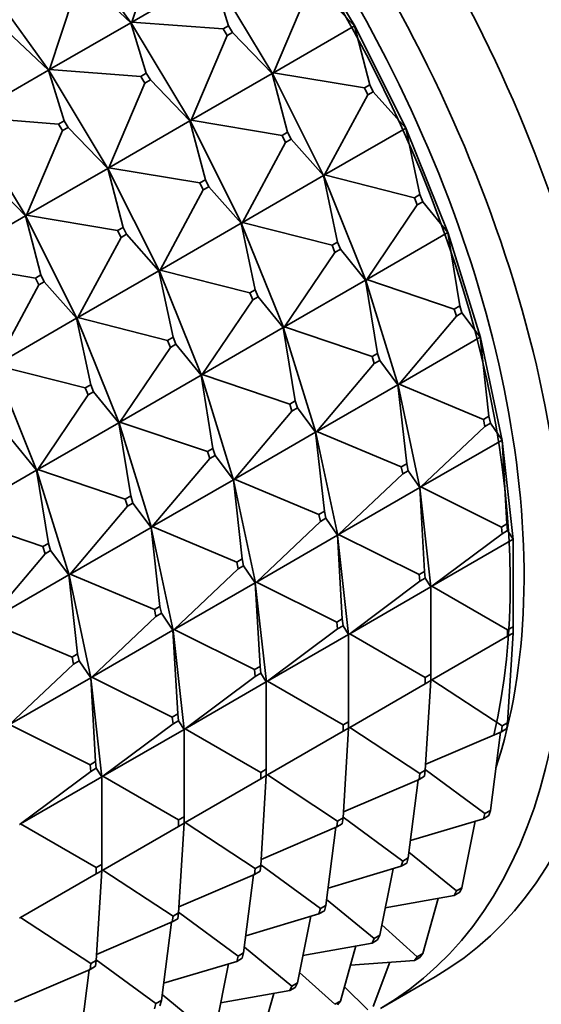
# Model space of a CAD drawing. Units: millimetres. Extents: x 0 to 2434, y 0 to 2747.
# Drawn here: x 546 to 559, y 860 to 885 of the extents above; entities that cross this region are included whole.
import ezdxf
from ezdxf import colors
from ezdxf.entities.mleader import LeaderData, LeaderLine
from ezdxf.math import Vec2, Vec3

# ---------------------------------------------------------------- set-up
doc = ezdxf.new("R2010")
doc.units = ezdxf.units.MM
doc.layers.add('DV5_Défaut', color=7, linetype='Continuous')
doc.layers.add('Défaut', color=7, linetype='Continuous')

# ---------------------------------------------------------------- blocks, each defined once
blk = doc.blocks.new('_DOT')
at = {"color": 0}
blk.add_line((0, 0), (-1, 0), dxfattribs=at)
at = {"color": 0, "const_width": 0.333}
blk.add_lwpolyline([(-0.1665, 0, 1), (0.1665, 0, 1)], format="xyb", close=True, dxfattribs=at)
blk = doc.blocks.new('SE4')
at = {"layer": 'DV5_Défaut', "color": 7, "linetype": 'Continuous', "lineweight": 35}
for p, q in [((553.098, 887.265), (554.625, 884.737)), ((548.857, 884.817), (547.15, 887.194)), ((548.868, 884.852), (549.609, 887.119)), ((550.96, 886.059), (548.868, 884.852)), ((551.363, 884.755), (550.96, 886.059)), ((550.977, 886.04), (552.504, 883.512)), ((545.029, 885.969), (546.736, 883.592)), ((546.747, 883.627), (547.488, 885.894)), ((548.838, 884.834), (547.629, 885.976)), ((552.518, 883.545), (553.446, 885.727)), ((553.587, 885.809), (554.61, 884.753)), ((546.717, 883.61), (545.508, 884.751)), ((546.747, 883.627), (548.838, 884.834)), ((548.838, 884.834), (548.855, 884.816)), ((548.857, 884.817), (548.838, 884.834)), ((549.241, 883.53), (548.838, 884.834)), ((548.855, 884.816), (548.857, 884.817)), ((548.855, 884.816), (548.856, 884.816)), ((548.859, 884.818), (548.856, 884.816)), ((550.383, 882.287), (548.856, 884.816)), ((548.857, 884.817), (548.868, 884.852)), ((548.859, 884.818), (548.857, 884.817)), ((548.868, 884.852), (548.859, 884.818)), ((551.221, 884.673), (548.868, 884.852)), ((551.363, 884.755), (551.221, 884.673)), ((551.466, 884.584), (551.363, 884.755)), ((554.61, 884.753), (552.518, 883.545)), ((555.006, 883.235), (554.61, 884.753)), ((554.623, 884.736), (554.61, 884.753)), ((554.61, 884.753), (554.625, 884.737)), ((554.625, 884.737), (554.623, 884.736)), ((554.624, 884.736), (554.623, 884.736)), ((554.625, 884.737), (554.624, 884.736)), ((554.624, 884.736), (555.942, 882.103)), ((550.397, 882.321), (551.325, 884.502)), ((551.221, 884.673), (551.325, 884.502)), ((551.325, 884.502), (551.466, 884.584)), ((552.488, 883.528), (551.466, 884.584)), ((546.717, 883.61), (544.626, 882.402)), ((546.733, 883.591), (546.717, 883.61)), ((547.12, 882.305), (546.717, 883.61)), ((546.736, 883.592), (546.717, 883.61)), ((546.736, 883.592), (546.733, 883.591)), ((546.734, 883.591), (546.733, 883.591)), ((546.734, 883.591), (546.738, 883.593)), ((546.734, 883.591), (548.261, 881.063)), ((546.736, 883.592), (546.747, 883.627)), ((546.736, 883.592), (546.738, 883.593)), ((546.738, 883.593), (546.747, 883.627)), ((549.1, 883.449), (546.747, 883.627)), ((549.1, 883.449), (549.241, 883.53)), ((549.203, 883.277), (549.1, 883.449)), ((549.241, 883.53), (549.345, 883.359)), ((552.488, 883.528), (550.397, 882.321)), ((552.885, 882.01), (552.488, 883.528)), ((552.502, 883.511), (552.488, 883.528)), ((552.504, 883.512), (552.488, 883.528)), ((552.502, 883.511), (552.506, 883.513)), ((552.504, 883.512), (552.502, 883.511)), ((552.502, 883.511), (553.821, 880.878)), ((552.502, 883.511), (552.502, 883.511)), ((552.504, 883.512), (552.518, 883.545)), ((552.506, 883.513), (552.504, 883.512)), ((552.518, 883.545), (552.506, 883.513)), ((552.518, 883.545), (554.865, 883.154)), ((548.275, 881.096), (549.203, 883.277)), ((549.345, 883.359), (549.203, 883.277)), ((550.367, 882.303), (549.345, 883.359)), ((555.006, 883.235), (554.865, 883.154)), ((555.095, 883.057), (555.006, 883.235)), ((553.838, 880.91), (554.954, 882.975)), ((554.865, 883.154), (554.954, 882.975)), ((554.954, 882.975), (555.095, 883.057)), ((555.095, 883.057), (555.929, 882.118)), ((546.14, 879.838), (544.613, 882.366)), ((546.979, 882.224), (544.626, 882.402)), ((547.12, 882.305), (546.979, 882.224)), ((546.979, 882.224), (547.082, 882.053)), ((547.223, 882.134), (547.12, 882.305)), ((548.275, 881.096), (550.367, 882.303)), ((550.367, 882.303), (550.38, 882.286)), ((550.383, 882.287), (550.367, 882.303)), ((550.764, 880.786), (550.367, 882.303)), ((550.38, 882.286), (550.383, 882.287)), ((550.38, 882.286), (550.381, 882.286)), ((550.385, 882.289), (550.381, 882.286)), ((551.7, 879.654), (550.381, 882.286)), ((550.383, 882.287), (550.397, 882.321)), ((550.385, 882.289), (550.383, 882.287)), ((550.397, 882.321), (550.385, 882.289)), ((552.743, 881.929), (550.397, 882.321)), ((546.154, 879.871), (547.082, 882.053)), ((547.082, 882.053), (547.223, 882.134)), ((548.246, 881.079), (547.223, 882.134)), ((552.885, 882.01), (552.743, 881.929)), ((552.743, 881.929), (552.833, 881.751)), ((552.974, 881.832), (552.885, 882.01)), ((555.929, 882.118), (553.838, 880.91)), ((556.294, 880.404), (555.929, 882.118)), ((555.94, 882.102), (555.929, 882.118)), ((555.929, 882.118), (555.942, 882.103)), ((555.942, 882.103), (555.94, 882.102)), ((555.941, 882.102), (557.026, 879.414)), ((551.717, 879.685), (552.833, 881.751)), ((552.833, 881.751), (552.974, 881.832)), ((553.808, 880.893), (552.974, 881.832)), ((546.124, 879.854), (545.102, 880.91)), ((548.246, 881.079), (546.154, 879.871)), ((548.259, 881.061), (548.246, 881.079)), ((548.642, 879.561), (548.246, 881.079)), ((548.261, 881.063), (548.246, 881.079)), ((548.261, 881.063), (548.259, 881.061)), ((548.26, 881.062), (548.259, 881.061)), ((548.26, 881.062), (548.263, 881.064)), ((548.26, 881.062), (549.578, 878.429)), ((548.261, 881.063), (548.275, 881.096)), ((548.261, 881.063), (548.263, 881.064)), ((548.263, 881.064), (548.275, 881.096)), ((550.622, 880.704), (548.275, 881.096)), ((553.821, 880.878), (553.838, 880.91)), ((553.838, 880.91), (553.823, 880.88)), ((553.838, 880.91), (556.153, 880.322)), ((550.622, 880.704), (550.764, 880.786)), ((550.711, 880.526), (550.622, 880.704)), ((550.764, 880.786), (550.853, 880.608)), ((553.808, 880.893), (551.717, 879.685)), ((554.173, 879.179), (553.808, 880.893)), ((553.819, 880.877), (553.808, 880.893)), ((553.821, 880.878), (553.808, 880.893)), ((553.821, 880.878), (553.819, 880.877)), ((553.819, 880.877), (554.905, 878.19)), ((553.823, 880.88), (553.821, 880.878)), ((549.595, 878.46), (550.711, 880.526)), ((550.853, 880.608), (550.711, 880.526)), ((551.687, 879.668), (550.853, 880.608)), ((556.294, 880.404), (556.153, 880.322)), ((556.368, 880.222), (556.294, 880.404)), ((556.153, 880.322), (556.226, 880.14)), ((556.226, 880.14), (556.368, 880.222)), ((556.368, 880.222), (557.016, 879.427)), ((554.925, 878.219), (556.226, 880.14)), ((544.033, 878.646), (546.124, 879.854)), ((546.124, 879.854), (546.138, 879.837)), ((546.14, 879.838), (546.124, 879.854)), ((546.521, 878.336), (546.124, 879.854)), ((546.142, 879.839), (546.138, 879.837)), ((546.138, 879.837), (546.14, 879.838)), ((547.457, 877.204), (546.138, 879.837)), ((546.138, 879.837), (546.138, 879.837)), ((546.14, 879.838), (546.154, 879.871)), ((546.142, 879.839), (546.14, 879.838)), ((546.154, 879.871), (546.142, 879.839)), ((548.501, 879.479), (546.154, 879.871)), ((549.595, 878.46), (551.687, 879.668)), ((551.687, 879.668), (551.697, 879.652)), ((551.7, 879.654), (551.687, 879.668)), ((552.052, 877.955), (551.687, 879.668)), ((551.697, 879.652), (551.7, 879.654)), ((552.783, 876.965), (551.698, 879.653)), ((551.7, 879.654), (551.717, 879.685)), ((551.702, 879.655), (551.7, 879.654)), ((551.717, 879.685), (551.702, 879.655)), ((554.031, 879.098), (551.717, 879.685)), ((548.642, 879.561), (548.501, 879.479)), ((548.501, 879.479), (548.59, 879.301)), ((548.59, 879.301), (548.731, 879.383)), ((548.731, 879.383), (548.642, 879.561)), ((549.566, 878.443), (548.731, 879.383)), ((557.016, 879.427), (554.925, 878.219)), ((557.324, 877.539), (557.016, 879.427)), ((557.024, 879.413), (557.016, 879.427)), ((557.016, 879.427), (557.026, 879.414)), ((557.026, 879.414), (557.024, 879.413)), ((557.024, 879.413), (557.857, 876.721)), ((547.474, 877.236), (548.59, 879.301)), ((554.173, 879.179), (554.031, 879.098)), ((554.246, 878.997), (554.173, 879.179)), ((552.803, 876.994), (554.105, 878.916)), ((554.031, 879.098), (554.105, 878.916)), ((554.105, 878.916), (554.246, 878.997)), ((554.895, 878.202), (554.246, 878.997)), ((546.38, 878.255), (544.033, 878.646)), ((549.566, 878.443), (547.474, 877.236)), ((549.576, 878.428), (549.566, 878.443)), ((549.93, 876.73), (549.566, 878.443)), ((549.578, 878.429), (549.566, 878.443)), ((549.578, 878.429), (549.576, 878.428)), ((549.577, 878.428), (550.662, 875.74)), ((549.578, 878.429), (549.595, 878.46)), ((549.578, 878.429), (549.58, 878.43)), ((549.58, 878.43), (549.595, 878.46)), ((551.91, 877.873), (549.595, 878.46)), ((546.38, 878.255), (546.521, 878.336)), ((546.469, 878.076), (546.38, 878.255)), ((546.61, 878.158), (546.469, 878.076)), ((546.521, 878.336), (546.61, 878.158)), ((547.444, 877.219), (546.61, 878.158)), ((554.895, 878.202), (552.803, 876.994)), ((555.203, 876.314), (554.895, 878.202)), ((554.903, 878.188), (554.895, 878.202)), ((554.905, 878.19), (554.895, 878.202)), ((554.905, 878.19), (554.903, 878.188)), ((554.903, 878.189), (555.735, 875.496)), ((554.905, 878.19), (554.925, 878.219)), ((554.907, 878.191), (554.905, 878.19)), ((554.925, 878.219), (554.907, 878.191)), ((554.925, 878.219), (557.183, 877.457)), ((545.353, 876.011), (546.469, 878.076)), ((551.91, 877.873), (552.052, 877.955)), ((551.984, 877.691), (551.91, 877.873)), ((552.052, 877.955), (552.125, 877.773)), ((550.682, 875.77), (551.984, 877.691)), ((552.125, 877.773), (551.984, 877.691)), ((552.774, 876.977), (552.125, 877.773)), ((557.324, 877.539), (557.183, 877.457)), ((557.183, 877.457), (557.239, 877.275)), ((557.239, 877.275), (557.38, 877.357)), ((557.38, 877.357), (557.324, 877.539)), ((557.38, 877.357), (557.849, 876.73)), ((545.353, 876.011), (547.444, 877.219)), ((547.444, 877.219), (547.455, 877.203)), ((547.457, 877.204), (547.444, 877.219)), ((547.809, 875.505), (547.444, 877.219)), ((547.455, 877.203), (547.457, 877.204)), ((548.541, 874.515), (547.455, 877.203)), ((547.457, 877.204), (547.474, 877.236)), ((547.459, 877.205), (547.457, 877.204)), ((547.474, 877.236), (547.459, 877.205)), ((549.789, 876.648), (547.474, 877.236)), ((555.758, 875.523), (557.239, 877.275)), ((550.682, 875.77), (552.774, 876.977)), ((552.774, 876.977), (552.781, 876.964)), ((552.783, 876.965), (552.774, 876.977)), ((553.081, 875.089), (552.774, 876.977)), ((552.781, 876.964), (552.783, 876.965)), ((553.614, 874.271), (552.782, 876.964)), ((552.783, 876.965), (552.803, 876.994)), ((552.786, 876.966), (552.783, 876.965)), ((552.803, 876.994), (552.786, 876.966)), ((555.061, 876.233), (552.803, 876.994)), ((549.93, 876.73), (549.789, 876.648)), ((549.789, 876.648), (549.862, 876.466)), ((550.004, 876.548), (549.93, 876.73)), ((557.849, 876.73), (555.758, 875.523)), ((558.076, 874.693), (557.849, 876.73)), ((557.854, 876.72), (557.849, 876.73)), ((557.849, 876.73), (557.857, 876.721)), ((557.857, 876.721), (557.854, 876.72)), ((557.855, 876.72), (558.418, 874.072)), ((548.561, 874.545), (549.862, 876.466)), ((549.862, 876.466), (550.004, 876.548)), ((550.652, 875.752), (550.004, 876.548)), ((555.203, 876.314), (555.061, 876.233)), ((555.061, 876.233), (555.118, 876.05)), ((555.118, 876.05), (555.259, 876.132)), ((555.259, 876.132), (555.203, 876.314)), ((555.728, 875.506), (555.259, 876.132)), ((545.334, 875.979), (546.42, 873.291)), ((547.667, 875.423), (545.353, 876.011)), ((553.637, 874.298), (555.118, 876.05)), ((550.652, 875.752), (548.561, 874.545)), ((550.66, 875.739), (550.652, 875.752)), ((550.96, 873.865), (550.652, 875.752)), ((550.662, 875.74), (550.652, 875.752)), ((550.662, 875.74), (550.66, 875.739)), ((550.661, 875.739), (551.493, 873.047)), ((550.662, 875.74), (550.682, 875.77)), ((550.662, 875.74), (550.664, 875.741)), ((550.664, 875.741), (550.682, 875.77)), ((552.94, 875.008), (550.682, 875.77)), ((547.667, 875.423), (547.809, 875.505)), ((547.741, 875.242), (547.667, 875.423)), ((547.882, 875.323), (547.741, 875.242)), ((547.809, 875.505), (547.882, 875.323)), ((548.531, 874.528), (547.882, 875.323)), ((555.728, 875.506), (553.637, 874.298)), ((555.955, 873.468), (555.728, 875.506)), ((555.733, 875.495), (555.728, 875.506)), ((555.735, 875.496), (555.728, 875.506)), ((555.735, 875.496), (555.733, 875.495)), ((555.734, 875.495), (556.297, 872.848)), ((555.735, 875.496), (555.758, 875.523)), ((555.737, 875.497), (555.735, 875.496)), ((555.758, 875.523), (555.737, 875.497)), ((555.758, 875.523), (557.935, 874.611)), ((546.439, 873.32), (547.741, 875.242)), ((552.94, 875.008), (553.081, 875.089)), ((553.081, 875.089), (553.138, 874.907)), ((551.515, 873.073), (552.996, 874.825)), ((552.996, 874.825), (552.94, 875.008)), ((553.138, 874.907), (552.996, 874.825)), ((553.607, 874.281), (553.138, 874.907)), ((558.076, 874.693), (557.935, 874.611)), ((557.935, 874.611), (557.973, 874.432)), ((558.115, 874.514), (558.076, 874.693)), ((546.439, 873.32), (548.531, 874.528)), ((548.531, 874.528), (548.539, 874.514)), ((548.541, 874.515), (548.531, 874.528)), ((548.839, 872.64), (548.531, 874.528)), ((548.539, 874.514), (548.541, 874.515)), ((549.371, 871.822), (548.539, 874.515)), ((548.541, 874.515), (548.561, 874.545)), ((548.543, 874.517), (548.541, 874.515)), ((548.561, 874.545), (548.543, 874.517)), ((550.819, 873.783), (548.561, 874.545)), ((556.322, 872.872), (557.973, 874.432)), ((557.973, 874.432), (558.115, 874.514)), ((558.115, 874.514), (558.414, 874.079)), ((546.41, 873.303), (545.761, 874.098)), ((551.515, 873.073), (553.607, 874.281)), ((553.607, 874.281), (553.612, 874.27)), ((553.614, 874.271), (553.607, 874.281)), ((553.834, 872.244), (553.607, 874.281)), ((553.612, 874.27), (553.614, 874.271)), ((554.176, 871.623), (553.612, 874.27)), ((553.614, 874.271), (553.637, 874.298)), ((553.616, 874.273), (553.614, 874.271)), ((553.637, 874.298), (553.616, 874.273)), ((555.814, 873.387), (553.637, 874.298)), ((558.414, 874.079), (556.322, 872.872)), ((558.537, 871.92), (558.414, 874.079)), ((558.416, 874.071), (558.414, 874.079)), ((558.414, 874.079), (558.418, 874.072)), ((558.418, 874.072), (558.416, 874.071)), ((558.416, 874.071), (558.701, 871.519)), ((550.96, 873.865), (550.819, 873.783)), ((551.016, 873.682), (550.96, 873.865)), ((549.394, 871.849), (550.875, 873.601)), ((550.819, 873.783), (550.875, 873.601)), ((550.875, 873.601), (551.016, 873.682)), ((551.486, 873.056), (551.016, 873.682)), ((544.318, 872.095), (546.41, 873.303)), ((546.41, 873.303), (546.417, 873.289)), ((546.42, 873.291), (546.41, 873.303)), ((546.41, 873.303), (546.717, 871.415)), ((546.42, 873.291), (546.439, 873.32)), ((546.422, 873.292), (546.439, 873.32)), ((548.697, 872.558), (546.439, 873.32)), ((555.955, 873.468), (555.814, 873.387)), ((555.814, 873.387), (555.852, 873.207)), ((555.993, 873.289), (555.955, 873.468)), ((546.417, 873.289), (546.42, 873.291)), ((546.418, 873.29), (547.25, 870.597)), ((546.42, 873.291), (546.422, 873.292)), ((551.486, 873.056), (549.394, 871.849)), ((551.491, 873.045), (551.486, 873.056)), ((551.712, 871.019), (551.486, 873.056)), ((551.493, 873.047), (551.486, 873.056)), ((551.493, 873.047), (551.491, 873.045)), ((551.491, 873.046), (552.054, 870.398)), ((551.493, 873.047), (551.515, 873.073)), ((551.493, 873.047), (551.495, 873.048)), ((551.495, 873.048), (551.515, 873.073)), ((553.692, 872.162), (551.515, 873.073)), ((554.201, 871.647), (555.852, 873.207)), ((555.852, 873.207), (555.993, 873.289)), ((556.292, 872.854), (555.993, 873.289)), ((556.292, 872.854), (554.201, 871.647)), ((556.416, 870.695), (556.292, 872.854)), ((556.295, 872.846), (556.292, 872.854)), ((556.297, 872.848), (556.292, 872.854)), ((556.297, 872.848), (556.295, 872.846)), ((556.295, 872.847), (556.579, 870.294)), ((556.297, 872.848), (556.322, 872.872)), ((556.299, 872.849), (556.297, 872.848)), ((556.322, 872.872), (556.299, 872.849)), ((556.322, 872.872), (558.396, 871.838)), ((548.697, 872.558), (548.839, 872.64)), ((548.754, 872.376), (548.697, 872.558)), ((548.839, 872.64), (548.895, 872.458)), ((547.273, 870.624), (548.754, 872.376)), ((548.895, 872.458), (548.754, 872.376)), ((549.364, 871.831), (548.895, 872.458)), ((546.576, 871.334), (544.318, 872.095)), ((553.692, 872.162), (553.834, 872.244)), ((553.73, 871.983), (553.692, 872.162)), ((553.872, 872.064), (553.73, 871.983)), ((553.834, 872.244), (553.872, 872.064)), ((554.171, 871.63), (553.872, 872.064)), ((547.273, 870.624), (549.364, 871.831)), ((549.364, 871.831), (549.369, 871.821)), ((549.371, 871.822), (549.364, 871.831)), ((549.591, 869.794), (549.364, 871.831)), ((549.369, 871.821), (549.371, 871.822)), ((549.933, 869.173), (549.37, 871.821)), ((549.371, 871.822), (549.394, 871.849)), ((549.374, 871.823), (549.371, 871.822)), ((549.394, 871.849), (549.374, 871.823)), ((551.571, 870.937), (549.394, 871.849)), ((552.08, 870.422), (553.73, 871.983)), ((558.537, 871.92), (558.396, 871.838)), ((558.396, 871.838), (558.415, 871.665)), ((558.557, 871.747), (558.537, 871.92)), ((552.08, 870.422), (554.171, 871.63)), ((554.171, 871.63), (554.174, 871.622)), ((554.176, 871.623), (554.171, 871.63)), ((554.295, 869.47), (554.171, 871.63)), ((554.174, 871.622), (554.176, 871.623)), ((554.458, 869.069), (554.174, 871.622)), ((554.176, 871.623), (554.201, 871.647)), ((554.178, 871.624), (554.176, 871.623)), ((554.201, 871.647), (554.178, 871.624)), ((556.275, 870.613), (554.201, 871.647)), ((556.607, 870.315), (558.415, 871.665)), ((558.699, 871.522), (556.607, 870.315)), ((558.415, 871.665), (558.557, 871.747)), ((558.557, 871.747), (558.699, 871.522)), ((558.699, 869.27), (558.699, 871.522)), ((558.699, 871.522), (558.701, 871.519)), ((558.701, 871.519), (558.699, 871.517)), ((546.576, 871.334), (546.717, 871.415)), ((546.632, 871.151), (546.576, 871.334)), ((546.717, 871.415), (546.774, 871.233)), ((546.632, 871.151), (545.151, 869.399)), ((546.774, 871.233), (546.632, 871.151)), ((547.243, 870.607), (546.774, 871.233)), ((551.712, 871.019), (551.571, 870.937)), ((551.751, 870.84), (551.712, 871.019)), ((549.958, 869.197), (551.609, 870.758)), ((551.571, 870.937), (551.609, 870.758)), ((551.609, 870.758), (551.751, 870.84)), ((552.05, 870.405), (551.751, 870.84)), ((545.151, 869.399), (547.243, 870.607)), ((547.243, 870.607), (547.248, 870.596)), ((547.25, 870.597), (547.243, 870.607)), ((547.243, 870.607), (547.47, 868.569)), ((547.248, 870.596), (547.25, 870.597)), ((547.248, 870.596), (547.812, 867.949)), ((547.25, 870.597), (547.273, 870.624)), ((547.25, 870.597), (547.252, 870.598)), ((547.252, 870.598), (547.273, 870.624)), ((549.45, 869.712), (547.273, 870.624)), ((556.416, 870.695), (556.275, 870.613)), ((556.275, 870.613), (556.294, 870.44)), ((556.294, 870.44), (556.435, 870.522)), ((556.435, 870.522), (556.416, 870.695)), ((556.577, 870.297), (556.435, 870.522)), ((552.05, 870.405), (549.958, 869.197)), ((552.052, 870.397), (552.05, 870.405)), ((552.173, 868.245), (552.05, 870.405)), ((552.054, 870.398), (552.05, 870.405)), ((552.054, 870.398), (552.052, 870.397)), ((552.052, 870.397), (552.337, 867.844)), ((552.054, 870.398), (552.08, 870.422)), ((552.054, 870.398), (552.057, 870.399)), ((552.057, 870.399), (552.08, 870.422)), ((554.153, 869.389), (552.08, 870.422)), ((554.486, 869.09), (556.294, 870.44)), ((556.577, 870.297), (554.486, 869.09)), ((556.577, 868.046), (556.577, 870.297)), ((556.579, 870.294), (556.577, 870.297)), ((556.579, 870.294), (556.577, 870.293)), ((556.579, 870.294), (556.607, 870.315)), ((556.582, 870.295), (556.579, 870.294)), ((556.607, 870.315), (556.582, 870.295)), ((556.607, 870.315), (558.557, 869.189)), ((549.45, 869.712), (549.591, 869.794)), ((549.591, 869.794), (549.629, 869.615)), ((547.837, 867.973), (549.488, 869.533)), ((549.488, 869.533), (549.45, 869.712)), ((549.629, 869.615), (549.488, 869.533)), ((549.928, 869.18), (549.629, 869.615)), ((547.328, 868.488), (545.151, 869.399)), ((554.153, 869.389), (554.295, 869.47)), ((554.173, 869.216), (554.153, 869.389)), ((554.314, 869.297), (554.173, 869.216)), ((554.295, 869.47), (554.314, 869.297)), ((554.456, 869.073), (554.314, 869.297)), ((558.699, 869.27), (558.557, 869.189)), ((558.699, 869.107), (558.699, 869.27)), ((547.837, 867.973), (549.928, 869.18)), ((549.928, 869.18), (549.931, 869.172)), ((549.933, 869.173), (549.928, 869.18)), ((550.052, 867.021), (549.928, 869.18)), ((549.931, 869.172), (549.933, 869.173)), ((550.215, 866.62), (549.931, 869.172)), ((549.933, 869.173), (549.958, 869.197)), ((549.935, 869.175), (549.933, 869.173)), ((549.958, 869.197), (549.935, 869.175)), ((552.032, 868.164), (549.958, 869.197)), ((552.364, 867.865), (554.173, 869.216)), ((552.364, 867.865), (554.456, 869.073)), ((554.458, 869.069), (554.456, 869.073)), ((554.456, 866.821), (554.456, 869.073)), ((554.456, 869.068), (554.458, 869.069)), ((554.458, 869.069), (554.486, 869.09)), ((554.46, 869.07), (554.458, 869.069)), ((554.486, 869.09), (554.46, 869.07)), ((556.436, 867.964), (554.486, 869.09)), ((556.607, 867.899), (558.557, 869.025)), ((558.557, 869.189), (558.557, 869.025)), ((558.557, 866.794), (558.699, 869.107)), ((558.557, 869.025), (558.699, 869.107)), ((547.328, 868.488), (547.47, 868.569)), ((547.367, 868.308), (547.328, 868.488)), ((547.47, 868.569), (547.508, 868.39)), ((547.367, 868.308), (545.716, 866.748)), ((547.508, 868.39), (547.367, 868.308)), ((547.807, 867.955), (547.508, 868.39)), ((552.173, 868.245), (552.032, 868.164)), ((552.193, 868.073), (552.173, 868.245)), ((547.812, 867.949), (547.837, 867.973)), ((547.814, 867.95), (547.837, 867.973)), ((549.911, 866.939), (547.837, 867.973)), ((550.243, 866.64), (552.051, 867.991)), ((552.032, 868.164), (552.051, 867.991)), ((552.051, 867.991), (552.193, 868.073)), ((552.335, 867.848), (552.193, 868.073)), ((556.577, 868.046), (556.436, 867.964)), ((556.577, 867.882), (556.577, 868.046)), ((545.716, 866.748), (547.807, 867.955)), ((547.807, 867.955), (547.81, 867.947)), ((547.812, 867.949), (547.807, 867.955)), ((547.807, 867.955), (547.931, 865.796)), ((547.81, 867.947), (547.812, 867.949)), ((547.81, 867.948), (548.094, 865.395)), ((547.812, 867.949), (547.814, 867.95)), ((552.335, 867.848), (550.243, 866.64)), ((552.335, 865.596), (552.335, 867.848)), ((552.337, 867.844), (552.335, 867.848)), ((552.337, 867.844), (552.335, 867.843)), ((552.337, 867.844), (552.364, 867.865)), ((552.337, 867.844), (552.339, 867.846)), ((552.339, 867.846), (552.364, 867.865)), ((554.314, 866.739), (552.364, 867.865)), ((554.486, 866.675), (556.436, 867.801)), ((556.435, 865.57), (556.577, 867.882)), ((556.436, 867.964), (556.436, 867.801)), ((556.436, 867.801), (556.577, 867.882)), ((556.577, 867.882), (556.607, 867.899)), ((556.607, 867.899), (558.415, 866.713)), ((549.911, 866.939), (550.052, 867.021)), ((550.052, 867.021), (550.071, 866.848)), ((547.789, 865.714), (545.716, 866.748)), ((548.122, 865.416), (549.93, 866.766)), ((549.93, 866.766), (549.911, 866.939)), ((550.071, 866.848), (549.93, 866.766)), ((550.213, 866.623), (550.071, 866.848)), ((554.314, 866.739), (554.456, 866.821)), ((554.314, 866.576), (554.314, 866.739)), ((554.456, 866.821), (554.456, 866.658)), ((558.415, 866.713), (558.396, 866.562)), ((558.557, 866.794), (558.415, 866.713)), ((558.537, 866.644), (558.557, 866.794)), ((548.122, 865.416), (550.213, 866.623)), ((550.215, 866.62), (550.213, 866.623)), ((550.213, 864.371), (550.213, 866.623)), ((550.213, 866.618), (550.215, 866.62)), ((550.215, 866.62), (550.243, 866.64)), ((550.218, 866.621), (550.215, 866.62)), ((550.243, 866.64), (550.218, 866.621)), ((552.193, 865.514), (550.243, 866.64)), ((552.364, 865.45), (554.314, 866.576)), ((554.456, 866.658), (554.314, 866.576)), ((554.314, 864.345), (554.456, 866.658)), ((554.456, 866.658), (554.486, 866.675)), ((556.294, 865.488), (554.486, 866.675)), ((556.445, 865.724), (558.396, 866.562)), ((558.115, 864.538), (558.372, 866.552)), ((558.396, 866.562), (558.537, 866.644)), ((547.789, 865.714), (547.931, 865.796)), ((547.809, 865.541), (547.789, 865.714)), ((547.931, 865.796), (547.95, 865.623)), ((547.809, 865.541), (546, 864.191)), ((547.95, 865.623), (547.809, 865.541)), ((548.092, 865.398), (547.95, 865.623)), ((552.335, 865.596), (552.193, 865.514)), ((552.193, 865.514), (552.193, 865.351)), ((552.193, 863.12), (552.335, 865.433)), ((552.193, 865.351), (552.335, 865.433)), ((552.335, 865.433), (552.335, 865.596)), ((552.335, 865.433), (552.364, 865.45)), ((554.173, 864.263), (552.364, 865.45)), ((556.294, 865.488), (556.275, 865.337)), ((556.435, 865.57), (556.294, 865.488)), ((556.416, 865.419), (556.435, 865.57)), ((556.436, 865.587), (557.973, 864.456)), ((546, 864.191), (548.092, 865.398)), ((548.094, 865.395), (548.092, 865.398)), ((548.092, 865.398), (548.092, 863.147)), ((548.092, 865.394), (548.094, 865.395)), ((548.094, 865.395), (548.122, 865.416)), ((548.094, 865.395), (548.096, 865.396)), ((548.096, 865.396), (548.122, 865.416)), ((550.072, 864.29), (548.122, 865.416)), ((550.243, 864.225), (552.193, 865.351)), ((554.324, 864.499), (556.275, 865.337)), ((555.993, 863.313), (556.251, 865.327)), ((556.275, 865.337), (556.416, 865.419)), ((557.973, 864.456), (557.935, 864.321)), ((558.115, 864.538), (557.973, 864.456)), ((558.076, 864.403), (558.115, 864.538)), ((546, 864.191), (545.973, 864.17)), ((545.973, 864.17), (545.975, 864.171)), ((545.975, 864.171), (546, 864.191)), ((547.951, 863.065), (546, 864.191)), ((550.071, 861.895), (550.213, 864.208)), ((550.072, 864.29), (550.213, 864.371)), ((550.072, 864.126), (550.072, 864.29)), ((550.213, 864.208), (550.072, 864.126)), ((550.213, 864.371), (550.213, 864.208)), ((550.213, 864.208), (550.243, 864.225)), ((552.051, 863.038), (550.243, 864.225)), ((554.153, 864.113), (554.173, 864.263)), ((554.295, 864.194), (554.153, 864.113)), ((554.173, 864.263), (554.314, 864.345)), ((554.314, 864.345), (554.295, 864.194)), ((555.852, 863.231), (554.315, 864.363)), ((556.05, 863.759), (557.935, 864.321)), ((557.38, 862.543), (557.725, 864.258)), ((557.935, 864.321), (558.076, 864.403)), ((548.122, 863.001), (550.072, 864.126)), ((552.202, 863.275), (554.153, 864.113)), ((553.872, 862.088), (554.129, 864.102)), ((556.012, 863.464), (557.239, 862.461)), ((547.951, 863.065), (548.092, 863.147)), ((548.092, 863.147), (548.092, 862.983)), ((555.852, 863.231), (555.814, 863.096)), ((555.814, 863.096), (555.955, 863.178)), ((555.993, 863.313), (555.852, 863.231)), ((555.955, 863.178), (555.993, 863.313)), ((547.951, 862.902), (546, 861.776)), ((548.092, 862.983), (547.95, 860.671)), ((547.951, 862.902), (547.951, 863.065)), ((548.092, 862.983), (547.951, 862.902)), ((548.092, 862.983), (548.122, 863.001)), ((549.93, 861.814), (548.122, 863.001)), ((552.051, 863.038), (552.032, 862.888)), ((552.032, 862.888), (552.173, 862.969)), ((552.193, 863.12), (552.051, 863.038)), ((552.173, 862.969), (552.193, 863.12)), ((553.73, 862.007), (552.194, 863.138)), ((553.929, 862.534), (555.814, 863.096)), ((555.259, 861.318), (555.603, 863.034)), ((550.081, 862.05), (552.032, 862.888)), ((551.751, 860.864), (552.008, 862.877)), ((557.239, 862.461), (557.183, 862.344)), ((557.183, 862.344), (557.324, 862.426)), ((557.38, 862.543), (557.239, 862.461)), ((557.324, 862.426), (557.38, 862.543)), ((555.118, 861.237), (553.891, 862.239)), ((555.401, 862.023), (557.183, 862.344)), ((556.368, 860.847), (556.769, 862.27)), ((549.93, 861.814), (550.071, 861.895)), ((550.071, 861.895), (550.052, 861.745)), ((551.609, 860.782), (550.072, 861.913)), ((553.692, 861.871), (553.73, 862.007)), ((553.834, 861.953), (553.692, 861.871)), ((553.73, 862.007), (553.872, 862.088)), ((553.872, 862.088), (553.834, 861.953)), ((546, 861.776), (545.971, 861.759)), ((547.809, 860.589), (546, 861.776)), ((547.96, 860.825), (549.911, 861.663)), ((549.629, 859.639), (549.887, 861.653)), ((549.911, 861.663), (549.93, 861.814)), ((550.052, 861.745), (549.911, 861.663)), ((551.808, 861.309), (553.692, 861.871)), ((553.138, 860.093), (553.482, 861.809)), ((555.313, 861.588), (556.226, 860.765)), ((553.279, 860.798), (555.061, 861.119)), ((555.118, 861.237), (555.061, 861.119)), ((555.061, 861.119), (555.203, 861.201)), ((555.259, 861.318), (555.118, 861.237)), ((555.203, 861.201), (555.259, 861.318)), ((551.751, 860.864), (551.609, 860.782)), ((551.712, 860.728), (551.751, 860.864)), ((552.996, 860.012), (551.77, 861.014)), ((554.246, 859.622), (554.648, 861.045)), ((547.809, 860.589), (547.95, 860.671)), ((547.95, 860.671), (547.931, 860.52)), ((549.488, 859.557), (547.951, 860.688)), ((549.686, 860.085), (551.571, 860.647)), ((551.609, 860.782), (551.571, 860.647)), ((551.571, 860.647), (551.712, 860.728)), ((554.508, 860.55), (556.153, 860.668)), ((555.095, 859.481), (555.523, 860.623)), ((556.226, 860.765), (556.153, 860.668)), ((556.153, 860.668), (556.294, 860.75)), ((556.368, 860.847), (556.226, 860.765)), ((556.294, 860.75), (556.368, 860.847)), ((547.789, 860.438), (545.838, 859.6)), ((547.765, 860.428), (547.508, 858.414)), ((547.789, 860.438), (547.809, 860.589)), ((547.931, 860.52), (547.789, 860.438)), ((551.016, 858.869), (551.361, 860.584)), ((554.105, 859.54), (553.192, 860.363)), ((555.279, 859.435), (556.693, 860.252)), ((551.158, 859.574), (552.94, 859.895)), ((552.94, 859.895), (552.996, 860.012)), ((553.081, 859.976), (552.94, 859.895)), ((552.996, 860.012), (553.138, 860.093)), ((553.138, 860.093), (553.081, 859.976)), ((554.351, 859.994), (554.954, 859.399)), ((549.488, 859.557), (549.629, 859.639)), ((549.629, 859.639), (549.591, 859.504)), ((550.875, 858.787), (549.648, 859.789)), ((552.125, 858.397), (552.527, 859.82)), ((554.246, 859.622), (554.105, 859.54)), ((554.173, 859.525), (554.246, 859.622)), ((549.45, 859.422), (549.488, 859.557))]:
    blk.add_line(p, q, dxfattribs=at)
for centre, major_axis, start_param, end_param in [((545.193, 880.171), (11.5, -19.919), 0, 3.141593), ((543.779, 879.354), (11.5, -19.919), 0, 3.215413), ((543.779, 879.354), (10.75, -18.62), 0.474929, 2.62758), ((543.425, 879.15), (10.75, -18.62), 0.547115, 2.51346)]:
    blk.add_ellipse(centre, major_axis=major_axis, ratio=0.57735, start_param=start_param, end_param=end_param, dxfattribs=at)

msp = doc.modelspace()

# ---------------------------------------------------------------- block references
at = {"layer": 'Défaut'}
msp.add_blockref('SE4', (0, 0), dxfattribs=at)

# ---------------------------------------------------------------- leaders
at = {"layer": 'Défaut', "color": 7, "linetype": 'Continuous', "lineweight": 18}
ml = msp.add_multileader_mtext('Standard', dxfattribs=at)
ml.set_content('{\\pxsm0.9;\\fSolid Edge ISO|b1||i0||c0|p34;\\W1.;16/01/2020\\P}', color=256)
ml.set_leader_properties()
ml.set_arrow_properties(name='DOT')
ml.build(insert=Vec2(0, 0))
ml.multileader.update_dxf_attribs({"leader_type": 0, "dogleg_length": 0, "arrow_head_size": 12})
ctx = ml.context
ctx.base_point, ctx.char_height, ctx.arrow_head_size, ctx.landing_gap_size = Vec3(2346.946, 2737.216), 12, 12, 4.2
notes = []
notes.append((ctx, [(0, (0, 0, 0), (0, 0), (1, 0), 1, [])]))
ctx.mtext.insert = Vec3(2348.946, 2743.336)
for ctx, leaders in notes:
    for number, flags, end, landing, length, lines in leaders:
        leader = LeaderData()
        leader.index, (leader.has_last_leader_line, leader.has_dogleg_vector, leader.attachment_direction) = number, flags
        leader.last_leader_point, leader.dogleg_vector, leader.dogleg_length = Vec3(end), Vec3(landing), length
        for number, points, colour, breaks in lines:
            line = LeaderLine()
            line.index, line.vertices, line.color, line.breaks = number, Vec3.list(points), colors.encode_raw_color(colour), breaks
            leader.lines.append(line)
        ctx.leaders.append(leader)

doc.saveas('drawing.dxf')
